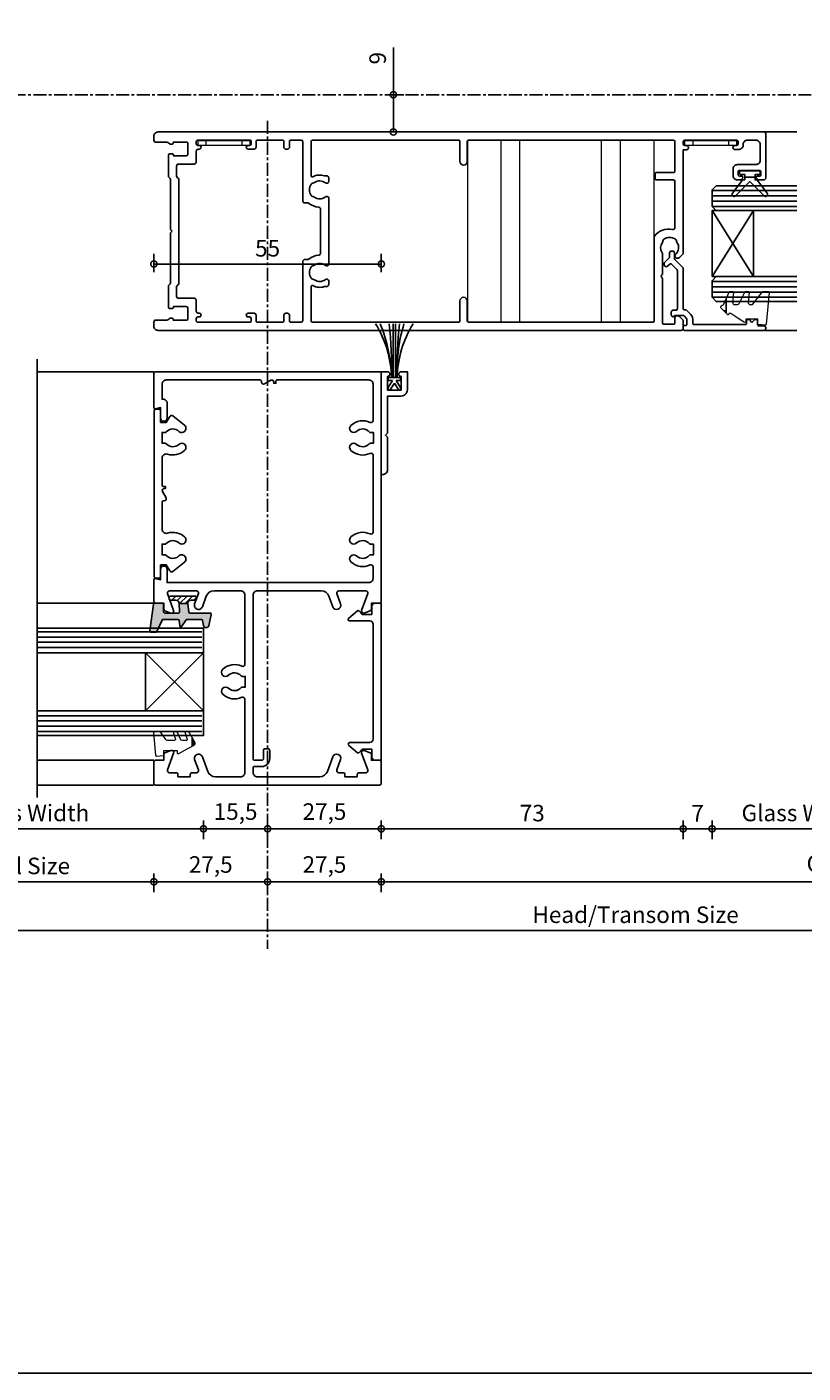
# Model space of a CAD drawing. Units: millimetres. Extents: x 2432 to 13458, y 1783 to 6283.
# Drawn here: x 10851 to 11039, y 4283 to 4609 of the extents above; entities that cross this region are included whole.
import ezdxf

# ---------------------------------------------------------------- set-up
doc = ezdxf.new("R2010")
doc.units = ezdxf.units.MM
doc.header["$LTSCALE"] = 0.25
for name, pattern in [('CENTER', [2, 1.25, -0.25, 0.25, -0.25]), ('CENTERX2', [20.32, 12.7, -2.54, 2.54, -2.54]), ('HIDDEN', [9.525, 6.35, -3.175])]:
    doc.linetypes.add(name, pattern=pattern)
for name, color, linetype in [('1', 1, 'Continuous'), ('100003$0$Extrusion', 2, 'Continuous'), ('100400$0$Extrusion', 2, 'Continuous'), ('100402$0$Extrusion', 2, 'Continuous'), ('100408$0$Extrusion', 2, 'Continuous'), ('412202$0$Extrusions', 2, 'Continuous'), ('421800-0$0$Extrusion', 2, 'Continuous'), ('Components', 7, 'Continuous'), ('Gaskets', 3, 'Continuous'), ('Glass', 4, 'Continuous'), ('Hatch', 8, 'Continuous'), ('Hidden', 8, 'HIDDEN'), ('Seals', 1, 'Continuous'), ('Sight Lines', 9, 'Continuous')]:
    doc.layers.add(name, color=color, linetype=linetype)
for name, color, linetype, lineweight in [('Color 1', 150, 'Continuous', 13), ('Dimentions 1', 3, 'Continuous', 18), ('UNO_Dimensions', 150, 'Continuous', 13)]:
    doc.layers.add(name, color=color, linetype=linetype, lineweight=lineweight)
doc.styles.add('UNO Text', font='arial.ttf')
doc.dimstyles.new('UNO', dxfattribs={"dimtxt": 2, "dimasz": 1.5, "dimexe": 1.25, "dimexo": 0.625, "dimtad": 1, "dimdec": 1, "dimzin": 9, "dimtxsty": 'UNO Text', "dimblk": 'DOTSMALL', "dimcen": 2.5, "dimadec": 0, "dimazin": 0, "dimtfac": 1, "dimtdec": 1, "dimtmove": 0, "dimatfit": 3, "dimfxl": 1, "dimfxlon": 1, "dimarcsym": 0})
pattern_1 = [(180, (12402.8271, -518.4161), (-1e-16, -1.27), [])]
pattern_2 = [(0, (0, 0), (0, 6.985), [5.08, -1.905]), (90, (0, 0), (-6.985, 4e-16), [5.08, -1.905])]

# ---------------------------------------------------------------- blocks, each defined once
blk = doc.blocks.new('_DotSmall')
at = {"color": 0, "linetype": 'ByBlock', "const_width": 0.5}
blk.add_lwpolyline([(-0.0625, 0, 1), (0.0625, 0, 1)], format="xyb", close=True, dxfattribs=at)
blk = doc.blocks.new('*D212')
at = {"layer": 'UNO_Dimensions', "color": 0, "lineweight": -2, "transparency": 16777216}
for p, q in [((10808.57, 4416.85), (10808.57, 4412.35)), ((10893.57, 4416.85), (10893.57, 4412.35)), ((10808.57, 4414.85), (10893.57, 4414.85))]:
    blk.add_line(p, q, dxfattribs=at)
at = {"layer": 'UNO_Dimensions', "color": 0, "lineweight": -2, "transparency": 16777216, "xscale": 3, "yscale": 3, "zscale": 3, "rotation": 180}
blk.add_blockref('_DotSmall', (10808.57, 4414.85), dxfattribs=at)
at = {"layer": 'UNO_Dimensions', "color": 0, "lineweight": -2, "transparency": 16777216, "xscale": 3, "yscale": 3, "zscale": 3}
blk.add_blockref('_DotSmall', (10893.57, 4414.85), dxfattribs=at)
at = {"layer": 'UNO_Dimensions', "color": 0, "transparency": 16777216, "insert": (10851.07, 4418.17), "char_height": 4, "attachment_point": 5, "style": 'UNO Text'}
blk.add_mtext('Glass Width', dxfattribs=at)
blk = doc.blocks.new('*D213')
at = {"layer": 'UNO_Dimensions', "color": 0, "lineweight": -2, "transparency": 16777216}
for p, q in [((10893.57, 4416.85), (10893.57, 4412.35)), ((10909.07, 4416.85), (10909.07, 4412.35)), ((10893.57, 4414.85), (10909.07, 4414.85))]:
    blk.add_line(p, q, dxfattribs=at)
at = {"layer": 'UNO_Dimensions', "color": 0, "lineweight": -2, "transparency": 16777216, "xscale": 3, "yscale": 3, "zscale": 3, "rotation": 180}
blk.add_blockref('_DotSmall', (10893.57, 4414.85), dxfattribs=at)
at = {"layer": 'UNO_Dimensions', "color": 0, "lineweight": -2, "transparency": 16777216, "xscale": 3, "yscale": 3, "zscale": 3}
blk.add_blockref('_DotSmall', (10909.07, 4414.85), dxfattribs=at)
at = {"layer": 'UNO_Dimensions', "color": 0, "transparency": 16777216, "insert": (10901.32, 4418.5), "char_height": 4, "attachment_point": 5, "style": 'UNO Text'}
blk.add_mtext('15,5', dxfattribs=at)
blk = doc.blocks.new('*D215')
at = {"layer": 'UNO_Dimensions', "color": 0, "lineweight": -2, "transparency": 16777216}
for p, q in [((10820.57, 4404.04), (10820.57, 4399.54)), ((10881.57, 4404.04), (10881.57, 4399.54)), ((10820.57, 4402.04), (10881.57, 4402.04))]:
    blk.add_line(p, q, dxfattribs=at)
at = {"layer": 'UNO_Dimensions', "color": 0, "lineweight": -2, "transparency": 16777216, "xscale": 3, "yscale": 3, "zscale": 3, "rotation": 180}
blk.add_blockref('_DotSmall', (10820.57, 4402.04), dxfattribs=at)
at = {"layer": 'UNO_Dimensions', "color": 0, "lineweight": -2, "transparency": 16777216, "xscale": 3, "yscale": 3, "zscale": 3}
blk.add_blockref('_DotSmall', (10881.57, 4402.04), dxfattribs=at)
at = {"layer": 'UNO_Dimensions', "color": 0, "transparency": 16777216, "insert": (10851.57, 4405.36), "char_height": 4, "attachment_point": 5, "style": 'UNO Text'}
blk.add_mtext('Sill Size', dxfattribs=at)
blk = doc.blocks.new('*D216')
at = {"layer": 'UNO_Dimensions', "color": 0, "lineweight": -2, "transparency": 16777216}
for p, q in [((10881.57, 4404.04), (10881.57, 4399.54)), ((10909.07, 4404.04), (10909.07, 4399.54)), ((10881.57, 4402.04), (10909.07, 4402.04))]:
    blk.add_line(p, q, dxfattribs=at)
at = {"layer": 'UNO_Dimensions', "color": 0, "lineweight": -2, "transparency": 16777216, "xscale": 3, "yscale": 3, "zscale": 3, "rotation": 180}
blk.add_blockref('_DotSmall', (10881.57, 4402.04), dxfattribs=at)
at = {"layer": 'UNO_Dimensions', "color": 0, "lineweight": -2, "transparency": 16777216, "xscale": 3, "yscale": 3, "zscale": 3}
blk.add_blockref('_DotSmall', (10909.07, 4402.04), dxfattribs=at)
at = {"layer": 'UNO_Dimensions', "color": 0, "transparency": 16777216, "insert": (10895.32, 4405.7), "char_height": 4, "attachment_point": 5, "style": 'UNO Text'}
blk.add_mtext('27,5', dxfattribs=at)
blk = doc.blocks.new('100003')
at = {"layer": '100003$0$Extrusion'}
blk.add_lwpolyline([(42.54, 52.6), (44, 52.6), (44, 54.6, -0.414214), (44.4, 55), (99.6, 55, -0.414214), (100, 54.6), (100, 0.4, -0.414214), (99.6, 0), (91.3, 0, -0.493145), (91.01, 0.38), (91.34, 1.6), (88.8, 1.6, -1), (88.8, 3.2), (92.35, 3.2, -0.414214), (93.35, 2.2), (93.35, 2), (97, 2, 0.414214), (98, 3), (98, 25.7, 0.414214), (97.7, 26), (97.5, 26, -0.57735), (97.07, 26.75), (97.93, 28.25, 0.57735), (97.5, 29), (97.2, 29), (97.2, 29.5), (97.7, 29.5, 0.414214), (98, 29.8), (98, 52, 0.414214), (97, 53), (88.2, 53, 0.551315), (87.75, 52.28, -0.308475), (87.03, 47.66, -1), (85.57, 49.03, 0.420823), (85.43, 52.1, -0.213422), (85.3, 52.4), (85.3, 53.1), (82.7, 53.1), (82.7, 52.4, -0.213422), (82.57, 52.1, 0.420823), (82.43, 49.03, -1), (80.97, 47.66, -0.308475), (80.25, 52.28, 0.551315), (79.8, 53), (61.2, 53, 0.551315), (60.75, 52.28, -0.308475), (60.03, 47.66, -1), (58.57, 49.03, 0.420823), (58.43, 52.1, -0.213422), (58.3, 52.4), (58.3, 53.1), (55.7, 53.1), (55.7, 52.4, -0.213422), (55.57, 52.1, 0.420823), (55.43, 49.03, -1), (53.97, 47.66, -0.308475), (53.25, 52.28, 0.551315), (52.8, 53), (50, 53, 0.414214), (49, 52), (49, 3.2), (52.2, 3.2, -1), (52.2, 1.6), (49.66, 1.6), (49.99, 0.38, -0.493145), (49.7, 0), (44.4, 0, -0.414214), (44, 0.4), (44, 2.4), (42.54, 2.4, -0.315299), (42.16, 2.66), (41.63, 4.13, -0.63707), (42.27, 4.77), (46.33, 3.29, 0.520567), (47, 3.76), (47, 10.3, 0.520567), (46.33, 10.77), (43.84, 9.86, -1), (43.16, 11.74), (45.68, 12.66, 0.315299), (47, 14.54), (47, 21, 0.414214), (46, 22), (29.2, 22, 0.551315), (28.75, 21.28, -0.308475), (28.03, 16.66, -1), (26.57, 18.03, 0.420823), (26.43, 21.1, -0.213422), (26.3, 21.4), (26.3, 22.1), (23.7, 22.1), (23.7, 21.4, -0.213422), (23.57, 21.1, 0.420823), (23.43, 18.03, -1), (21.97, 16.66, -0.308475), (21.25, 21.28, 0.551315), (20.8, 22), (3, 22, 0.414214), (2, 21), (2, 14.9, 0.315299), (3.32, 13.02), (6.84, 11.74, -1), (6.16, 9.86), (3.67, 10.77, 0.520567), (3, 10.3), (3, 9.2, -0.414214), (2.6, 8.8), (2, 8.8), (2, 5.8), (2.6, 5.8, -0.414214), (3, 5.4), (3, 3.76, 0.520567), (3.67, 3.29), (7.73, 4.77, -0.63707), (8.37, 4.13), (7.84, 2.66, -0.315299), (7.46, 2.4), (6, 2.4), (6, 0.4, -0.414214), (5.6, 0), (0.4, 0, -0.414214), (0, 0.4), (0, 54.6, -0.414214), (0.4, 55), (5.6, 55, -0.414214), (6, 54.6), (6, 52.6), (7.46, 52.6, -0.315299), (7.84, 52.34), (8.37, 50.87, -0.63707), (7.73, 50.23), (3.67, 51.71, 0.520567), (3, 51.24), (3, 49.6, -0.414214), (2.6, 49.2), (2, 49.2), (2, 46.2), (2.6, 46.2, -0.414214), (3, 45.8), (3, 44.7, 0.520567), (3.67, 44.23), (6.16, 45.14, -1), (6.84, 43.26), (3.32, 41.98, 0.315299), (2, 40.1), (2, 25, 0.414214), (3, 24), (4.1, 24, 0.414214), (4.5, 24.4), (4.5, 26.1, -0.414214), (6.4, 28), (8.4, 28, -0.414214), (8.8, 27.6), (8.8, 26.9, -0.414214), (8.4, 26.5), (6.4, 26.5, 0.414214), (6, 26.1), (6, 24.4, 0.414214), (6.4, 24), (46, 24, 0.414214), (47, 25), (47, 40.46, 0.315299), (45.68, 42.34), (43.16, 43.26, -1), (43.84, 45.14), (46.33, 44.23, 0.520567), (47, 44.7), (47, 51.24, 0.520567), (46.33, 51.71), (42.27, 50.23, -0.63707), (41.63, 50.87), (42.16, 52.34, -0.315299)], format="xyb", close=True, dxfattribs=at)
blk = doc.blocks.new('100400')
at = {"layer": '100400$0$Extrusion'}
blk.add_lwpolyline([(40.4, 1.5), (37.7, 1.5), (37.7, 2.9), (39.15, 3.74, 0.460784), (39.29, 4.48), (37.03, 7.28, 1.036817), (35.52, 5.97, -0.420823), (35.38, 2.9, 0.213422), (35.25, 2.6), (35.25, 1.9), (32.65, 1.9), (32.65, 2.6, 0.213422), (32.52, 2.9, -0.420823), (32.38, 5.97, 1), (30.92, 7.34, 0.273571), (30.01, 3.21, -0.510076), (29.05, 1.9), (22.5, 1.9, -0.414214), (22.2, 2.2), (22.2, 2.4, 0.57735), (21.45, 2.83), (19.95, 1.97, -0.57735), (19.2, 2.4), (19.2, 2.7), (18.7, 2.7), (18.7, 2.2, -0.414214), (18.4, 1.9), (11.85, 1.9, -0.510076), (10.89, 3.21, 0.273571), (9.98, 7.34, 1), (8.52, 5.97, -0.420823), (8.38, 2.9, 0.213422), (8.25, 2.6), (8.25, 1.9), (5.65, 1.9), (5.65, 2.6, 0.213422), (5.52, 2.9, -0.420823), (5.38, 5.97, 1.036817), (3.87, 7.28), (1.61, 4.48, 0.460784), (1.75, 3.74), (3.2, 2.9), (3.2, 1.5), (0.5, 1.5, 0.414214), (0, 1), (0, 0.4, 0.414214), (0.4, 0), (40.5, 0, 0.414214), (40.9, 0.4), (40.9, 1, 0.414214)], format="xyb", close=True, dxfattribs=at)
blk = doc.blocks.new('412202')
at = {"layer": '412202$0$Extrusions'}
for points in [[(11.5, 4, 0.268366), (11.07, 3.75, -0.268366), (10.63, 3.5), (5.76, 3.5, -0.414214), (5.26, 4), (5.26, 4.43, -0.414214), (5.56, 4.73), (5.76, 4.73), (5.76, 7.83, 0.414214), (5.36, 8.23), (2.86, 8.23, 0.414214), (2.46, 7.83), (2.46, 4.73), (2.56, 4.73, -0.414214), (2.96, 4.33), (2.96, 4, -0.256442), (2.73, 3.58, 0.256442), (2.5, 3.15), (2.5, 0.5, -0.414214), (2, 0), (1, 0, -0.414214), (0, 1), (0, 127.5, -0.414214), (0.5, 128), (2.29, 128, -0.198912), (2.65, 127.85), (3.35, 127.15, -0.198913), (3.5, 126.8), (3.5, 126.4, -0.414213), (3.1, 126), (1.9, 126, 0.414214), (1.5, 125.6), (1.5, 123.4, 0.414214), (1.9, 123), (12.6, 123), (12.74, 122.85, 0.414214), (13.45, 122.85), (13.6, 123), (18.5, 123, -0.148731), (18.79, 122.91, 0.316104), (21.29, 122.97, -0.14918), (21.68, 123.1, 0.237824), (22.07, 123.32, 0.306676), (22.07, 126.13, 0.237824), (21.68, 126.35, -0.14918), (21.29, 126.48, 0.388285), (18.37, 126.17, -0.215078), (18, 126), (17.9, 126, -0.414213), (17.5, 126.4), (17.5, 126.79, -0.198913), (17.65, 127.15), (18.35, 127.85, -0.198912), (18.7, 128), (43.7, 128), (43.7, 128.8, -1), (44.7, 128.8), (44.7, 128.4, 0.414207), (45.1, 128), (45.6, 128, 0.414214), (46, 128.4), (46, 140.9, 0.414214), (45.6, 141.3), (45.1, 141.3, 0.414205), (44.7, 140.9), (44.7, 140.45, -1.000177), (43.8, 140.45), (43.8, 141.5, -0.414214), (44.8, 142.5), (45, 142.5, 0.414214), (46, 143.5), (46, 145.6, 0.414214), (45, 146.6), (41.1, 146.6, 0.414214), (40.1, 145.6), (40.1, 141.1, -0.414214), (39.1, 140.1), (37.4, 140.1, -0.414214), (36.4, 141.1), (36.4, 141.77, -0.198912), (36.55, 142.12), (36.79, 142.36, -0.668179), (37.3, 142.15), (37.3, 141.7, 0.414145), (37.7, 141.3), (38.3, 141.3, 0.414214), (38.7, 141.7), (38.7, 146.4, 0.414214), (38.3, 146.8), (37.7, 146.8, 0.414214), (37.3, 146.4), (37.3, 145.95, -0.668179), (36.79, 145.74), (36.55, 145.98, -0.198912), (36.4, 146.33), (36.4, 147.5, -0.414214), (36.9, 148), (47.5, 148, -0.414214), (48, 147.5), (48, 1, -0.414214), (47, 0), (46, 0, -0.414214), (45.5, 0.5), (45.5, 3.15, 0.256442), (45.27, 3.58, -0.256442), (45.04, 4), (45.04, 4.33, -0.414214), (45.44, 4.73), (45.54, 4.73), (45.54, 7.83, 0.414214), (45.14, 8.23), (42.64, 8.23, 0.414214), (42.24, 7.83), (42.24, 4.73), (42.44, 4.73, -0.414214), (42.74, 4.43), (42.74, 4, -0.414214), (42.24, 3.5), (37.37, 3.5, -0.268366), (36.93, 3.75, 0.268366), (36.5, 4), (24.62, 4, -0.227735), (24.23, 4.19, 0.480385), (23.77, 4.19, -0.227735), (23.38, 4)], [(15.84, 42.3), (32.16, 42.3, -0.352374), (32.26, 41.42, 0.331343), (32.24, 38.82, -0.14918), (32.38, 38.43, 0.237824), (32.6, 38.04, 0.306676), (35.4, 38.04, 0.237824), (35.62, 38.43, -0.14918), (35.76, 38.82, 0.341106), (35.69, 41.48, -0.631015), (36.08, 42.3), (36.9, 42.3, -0.41421), (37.4, 41.8), (37.4, 41.32, 0.076921), (37.42, 41.2, -0.200923), (37.17, 38.44, 0.564899), (37.44, 38), (45.7, 38, 0.414214), (46, 38.3), (46, 73.7, 0.414213), (45.7, 74), (40.86, 74, -0.9565), (40.86, 75.8), (45.7, 75.8, 0.414213), (46, 76.1), (46, 125.7, 0.414214), (45.7, 126), (38.5, 126, 0.414214), (38.2, 125.7), (38.2, 121.5, -0.414214), (37.9, 121.2), (36.7, 121.2, -0.414214), (36.4, 121.5), (36.4, 125.7, 0.414214), (36.1, 126), (24.9, 126, 0.475409), (24.41, 125.4, -0.292237), (22.8, 121.1, -0.162332), (22.5, 121), (2.3, 121, 0.414214), (2, 120.7), (2, 76.1, 0.414214), (2.3, 75.8), (7.14, 75.8, -0.954877), (7.14, 74), (2.3, 74, 0.414213), (2, 73.7), (2, 38.3, 0.414214), (2.3, 38), (10.56, 38, 0.564899), (10.83, 38.44, -0.200923), (10.58, 41.2, 0.076921), (10.6, 41.32), (10.6, 41.8, -0.41421), (11.1, 42.3), (11.92, 42.3, -0.631015), (12.31, 41.48, 0.341106), (12.24, 38.82, -0.14918), (12.38, 38.43, 0.237824), (12.6, 38.04, 0.306676), (15.4, 38.04, 0.237824), (15.62, 38.43, -0.14918), (15.76, 38.82, 0.331343), (15.74, 41.42, -0.352374)], [(29.83, 39.83, 0.39474), (29.33, 40.3), (18.67, 40.3, 0.39474), (18.17, 39.83, -0.15208), (17.27, 37.51, 0.169247), (17.17, 37.2), (17.17, 36.5, -0.414214), (16.67, 36), (2.36, 36, 0.414212), (1.96, 35.6), (1.96, 33.1, 0.414214), (2.26, 32.8), (3.66, 32.8, -0.414214), (4.16, 32.3), (4.16, 31.9, -0.414214), (3.66, 31.4), (2.26, 31.4, 0.414213), (1.96, 31.1), (1.96, 25.13, 0.414218), (2.36, 24.73), (3.66, 24.73, -0.414217), (4.16, 24.23), (4.16, 22.78, -1.000012), (3.26, 22.78), (3.26, 23.13, 0.414204), (2.86, 23.53), (2.36, 23.53, 0.414214), (1.96, 23.13), (1.96, 10.63, 0.414214), (2.36, 10.23), (2.86, 10.23, 0.414204), (3.26, 10.63), (3.26, 10.98, -1.000012), (4.16, 10.98), (4.16, 10.73, 0.414217), (4.66, 10.23), (7.26, 10.23, -0.414214), (7.76, 9.73), (7.76, 6, 0.414214), (8.26, 5.5), (10.5, 5.5, 0.267949), (10.93, 5.75, -0.267949), (11.37, 6), (36.5, 6, -0.267949), (36.93, 5.75, 0.267949), (37.37, 5.5), (39.74, 5.5, 0.414214), (40.24, 6), (40.24, 9.73, -0.414214), (40.74, 10.23), (43.34, 10.23, 0.414217), (43.84, 10.73), (43.84, 10.98, -1.000012), (44.74, 10.98), (44.74, 10.63, 0.414204), (45.14, 10.23), (45.64, 10.23, 0.414214), (46.04, 10.63), (46.04, 23.13, 0.414214), (45.64, 23.53), (45.14, 23.53, 0.414204), (44.74, 23.13), (44.74, 22.78, -1.000012), (43.84, 22.78), (43.84, 24.23, -0.414217), (44.34, 24.73), (45.64, 24.73, 0.414218), (46.04, 25.13), (46.04, 31.1, 0.414213), (45.74, 31.4), (44.34, 31.4, -0.414214), (43.84, 31.9), (43.84, 32.3, -0.414214), (44.34, 32.8), (45.74, 32.8, 0.414214), (46.04, 33.1), (46.04, 35.6, 0.414212), (45.64, 36), (31.33, 36, -0.414214), (30.83, 36.5), (30.83, 37.2, 0.169247), (30.73, 37.51, -0.15208)]]:
    blk.add_lwpolyline(points, format="xyb", close=True, dxfattribs=at)
blk = doc.blocks.new('421800-0')
at = {"layer": '421800-0$0$Extrusion'}
blk.add_lwpolyline([(4.9, 2.3), (4.9, 3, -0.414214), (5.2, 3.3), (14.4, 3.3, -0.19891), (14.75, 3.15), (16.03, 1.87, -0.414214), (16.03, 1.45), (15.53, 0.95, 0.668179), (15.88, 0.1), (16.17, 0.1, 0.198912), (16.52, 0.25), (17.59, 1.31, -0.198912), (17.8, 1.4), (18.7, 1.4, 0.414214), (19.2, 1.9), (19.2, 2.1, 0.414214), (18.7, 2.6), (17.4, 2.6, -0.198912), (17.19, 2.69), (15.33, 4.55, 0.198912), (14.98, 4.7), (5.3, 4.7, -0.414213), (5, 5), (5, 5.21, 0.198839), (4.85, 5.57), (3.86, 6.56, 0.198912), (2.8, 7), (1.7, 7, -0.414214), (1.4, 7.3), (1.4, 19.75, -0.414214), (1.7, 20.05), (2.35, 20.05, 0.414214), (2.65, 20.35), (2.65, 20.65, 0.414214), (2.35, 20.95), (2.32, 20.95, -0.667845), (2.11, 21.46), (2.5, 21.85, 0.198912), (2.65, 22.21), (2.65, 22.4, 0.414214), (2.35, 22.7), (1.4, 22.7, -0.414214), (1.1, 23), (1.1, 24.2, 0.414214), (0.6, 24.7), (0.5, 24.7, 0.414214), (0, 24.2), (0, 5, 0.414214), (0.3, 4.7), (0.9, 4.7, 0.414214), (1.2, 5), (1.2, 5.3, -0.414214), (1.5, 5.6), (2.7, 5.6, -0.198912), (2.91, 5.51), (3.51, 4.91, -0.198912), (3.6, 4.7), (3.6, 2.74, -0.267785), (3.45, 2.48, 0.492955), (3.39, 2.01), (3.45, 1.95, 0.198912), (3.8, 1.8), (4.4, 1.8, 0.414214)], format="xyb", close=True, dxfattribs=at)
blk = doc.blocks.new('P801151')
at = {"layer": 'Seals'}
for points in [[(-0.35, -2.9), (0.3, -2.9), (0.3, -1.65), (0.3, -0.4), (-0.35, -0.4), (-0.35, -0.02, 0.233448), (-0.45, 0.18), (-3.55, 2.55, 0.936585), (-4.2, 1.8), (-0.75, -1.65), (-4.2, -5.1, 0.936585), (-3.55, -5.85), (-0.45, -3.48, 0.233448), (-0.35, -3.28)], [(1.6, 0.85), (1.2, 0.85, 0.414214), (0.95, 0.6), (0.95, -0.4), (0.3, -0.4), (0.3, -1.65), (0.3, -2.9), (0.95, -2.9), (0.95, -3.9, 0.414214), (1.2, -4.15), (1.6, -4.15, 0.414214), (1.85, -3.9), (1.85, -1.65), (1.85, 0.6, 0.414214)]]:
    blk.add_lwpolyline(points, format="xyb", close=True, dxfattribs=at)
blk = doc.blocks.new('00368')
blk.add_lwpolyline([(0, 0), (-1, 0), (-1, -12.7), (0, -12.7)], close=True)
for points in [[(0, -2), (-1, -2)], [(0, -10.7), (-1, -10.7)]]:
    blk.add_lwpolyline(points)
blk = doc.blocks.new('*U80')
at = {"layer": 'Glass'}
for p, q in [((-8, 0), (8, 10)), ((-8, 10), (8, 0))]:
    blk.add_line(p, q, dxfattribs=at)
for points in [[(-14, 20.5), (-14, 1), (-13, 0), (-9, 0), (-8, 1), (-8, 20.5)], [(8, 20.5), (8, 1), (9, 0), (13, 0), (14, 1), (14, 20.5)]]:
    blk.add_lwpolyline(points, dxfattribs=at)
blk.add_lwpolyline([(-8, 0), (8, 0), (8, 10), (-8, 10)], close=True, dxfattribs=at)
blk = doc.blocks.new('*D203')
at = {"layer": 'UNO_Dimensions', "color": 0, "lineweight": -2, "transparency": 16777216}
for p, q in [((11016.57, 4416.85), (11016.57, 4412.35)), ((11060.56, 4416.85), (11060.56, 4412.35)), ((11060.56, 4414.85), (11016.57, 4414.85))]:
    blk.add_line(p, q, dxfattribs=at)
at = {"layer": 'UNO_Dimensions', "color": 0, "lineweight": -2, "transparency": 16777216, "xscale": 3, "yscale": 3, "zscale": 3, "rotation": 180}
blk.add_blockref('_DotSmall', (11016.57, 4414.85), dxfattribs=at)
at = {"layer": 'UNO_Dimensions', "color": 0, "lineweight": -2, "transparency": 16777216, "xscale": 3, "yscale": 3, "zscale": 3}
blk.add_blockref('_DotSmall', (11060.56, 4414.85), dxfattribs=at)
at = {"layer": 'UNO_Dimensions', "color": 0, "transparency": 16777216, "insert": (11038.57, 4418.17), "char_height": 4, "attachment_point": 5, "style": 'UNO Text'}
blk.add_mtext('Glass Width', dxfattribs=at)
blk = doc.blocks.new('*D204')
at = {"layer": 'UNO_Dimensions', "color": 0, "lineweight": -2, "transparency": 16777216}
for p, q in [((10936.57, 4404.04), (10936.57, 4399.54)), ((11175.56, 4404.04), (11175.56, 4399.54)), ((11175.56, 4402.04), (10936.57, 4402.04))]:
    blk.add_line(p, q, dxfattribs=at)
at = {"layer": 'UNO_Dimensions', "color": 0, "lineweight": -2, "transparency": 16777216, "xscale": 3, "yscale": 3, "zscale": 3, "rotation": 180}
blk.add_blockref('_DotSmall', (10936.57, 4402.04), dxfattribs=at)
at = {"layer": 'UNO_Dimensions', "color": 0, "lineweight": -2, "transparency": 16777216, "xscale": 3, "yscale": 3, "zscale": 3}
blk.add_blockref('_DotSmall', (11175.56, 4402.04), dxfattribs=at)
at = {"layer": 'UNO_Dimensions', "color": 0, "transparency": 16777216, "insert": (11056.06, 4405.92), "char_height": 4, "attachment_point": 5, "style": 'UNO Text'}
blk.add_mtext('Opening Size', dxfattribs=at)
blk = doc.blocks.new('*D208')
at = {"layer": 'UNO_Dimensions', "color": 0, "lineweight": -2, "transparency": 16777216}
for p, q in [((11009.57, 4416.85), (11009.57, 4412.35)), ((11016.57, 4416.85), (11016.57, 4412.35)), ((11016.57, 4414.85), (11009.57, 4414.85))]:
    blk.add_line(p, q, dxfattribs=at)
at = {"layer": 'UNO_Dimensions', "color": 0, "lineweight": -2, "transparency": 16777216, "xscale": 3, "yscale": 3, "zscale": 3, "rotation": 180}
blk.add_blockref('_DotSmall', (11009.57, 4414.85), dxfattribs=at)
at = {"layer": 'UNO_Dimensions', "color": 0, "lineweight": -2, "transparency": 16777216, "xscale": 3, "yscale": 3, "zscale": 3}
blk.add_blockref('_DotSmall', (11016.57, 4414.85), dxfattribs=at)
at = {"layer": 'UNO_Dimensions', "color": 0, "transparency": 16777216, "insert": (11013.07, 4418.1), "char_height": 4, "attachment_point": 5, "style": 'UNO Text'}
blk.add_mtext('7', dxfattribs=at)
blk = doc.blocks.new('*D209')
at = {"layer": 'UNO_Dimensions', "color": 0, "lineweight": -2, "transparency": 16777216}
for p, q in [((10936.57, 4416.85), (10936.57, 4412.35)), ((11009.57, 4416.85), (11009.57, 4412.35)), ((11009.57, 4414.85), (10936.57, 4414.85))]:
    blk.add_line(p, q, dxfattribs=at)
at = {"layer": 'UNO_Dimensions', "color": 0, "lineweight": -2, "transparency": 16777216, "xscale": 3, "yscale": 3, "zscale": 3, "rotation": 180}
blk.add_blockref('_DotSmall', (10936.57, 4414.85), dxfattribs=at)
at = {"layer": 'UNO_Dimensions', "color": 0, "lineweight": -2, "transparency": 16777216, "xscale": 3, "yscale": 3, "zscale": 3}
blk.add_blockref('_DotSmall', (11009.57, 4414.85), dxfattribs=at)
at = {"layer": 'UNO_Dimensions', "color": 0, "transparency": 16777216, "insert": (10973.07, 4418.14), "char_height": 4, "attachment_point": 5, "style": 'UNO Text'}
blk.add_mtext('73', dxfattribs=at)
blk = doc.blocks.new('320006')
at = {"layer": 'Hatch'}
h = blk.add_hatch(color=256, dxfattribs=at)
h.dxf.hatch_style = 1
edge = h.paths.add_edge_path()
edge.add_line((1.8, 0.89), (1.8, -1.19))
edge.add_arc((1.8, -1.99), 0.8, 84.2894, 90, ccw=False)
edge.add_line((1.88, -1.19), (3.88, -1.45))
edge.add_arc((3.85, -1.75), 0.3, 0, 84.0407, ccw=False)
edge.add_line((4.15, -1.75), (4.15, -6.57))
edge.add_arc((4.45, -6.57), 0.3, 180, 282.7669)
edge.add_line((4.52, -6.86), (7.14, -6.27))
edge.add_arc((6.99, -5.63), 0.659, 282.7669, 440.9488)
edge.add_line((7.1, -4.97), (5.9, -4.78))
edge.add_arc((5.95, -4.49), 0.3, 180, 260.9488, ccw=False)
edge.add_line((5.65, -4.49), (5.65, -1.06))
edge.add_arc((5.95, -1.06), 0.3, 124.8042, 180, ccw=False)
edge.add_line((5.78, -0.82), (7.28, 0.23))
edge.add_arc((7.11, 0.47), 0.3, 304.8042, 443.5503)
edge.add_line((7.15, 0.77), (5.92, 0.91))
edge.add_arc((5.95, 1.21), 0.3, 180, 263.5503, ccw=False)
edge.add_line((5.65, 1.21), (5.65, 4.77))
edge.add_arc((5.95, 4.77), 0.3, 111.9601, 180, ccw=False)
edge.add_line((5.84, 5.04), (8.59, 6.28))
edge.add_arc((8.46, 6.55), 0.3, 294.1281, 360)
edge.add_line((8.76, 6.55), (8.76, 7.69))
edge.add_arc((8.46, 7.69), 0.3, 0, 97.758)
edge.add_line((8.42, 7.98), (2, 7.11))
edge.add_arc((2.06, 6.81), 0.3, 102.8247, 180)
edge.add_line((1.76, 6.81), (1.76, 4.95))
edge.add_arc((2.06, 4.95), 0.3, 180, 270)
edge.add_line((2.06, 4.65), (3.85, 4.65))
edge.add_arc((3.85, 4.35), 0.3, 0, 90, ccw=False)
edge.add_line((4.15, 4.35), (4.15, 1.12))
edge.add_arc((3.85, 1.12), 0.3, -90, 0, ccw=False)
edge.add_line((3.85, 0.82), (1.8, 0.89))
h = blk.add_hatch(dxfattribs=at)
h.set_pattern_fill('ANSI31', color=256, scale=0.3)
h.set_pattern_definition([(45, (-327.0498, -134.2007), (-0.6735192, 0.6735192), [])])
h.paths.add_polyline_path([(1.8, 0.89, -0.414214), (1, 1.69), (1, 3.01, 0.414214), (0.7, 3.31), (0.3, 3.31, 0.414214), (0, 3.01), (0, -3.01, 0.414214), (0.3, -3.31), (0.7, -3.31, 0.414214), (1, -3.01), (1, -1.99, -0.414214), (1.8, -1.19)])
blk.add_line((1.8, 0.89), (1.8, -1.19))
blk.add_lwpolyline([(1, 1.69), (1, 3.01, 0.414214), (0.7, 3.31), (0.3, 3.31, 0.414214), (0, 3.01), (0, -3.01, 0.414214), (0.3, -3.31), (0.7, -3.31, 0.414214), (1, -3.01), (1, -1.99, -0.443716), (1.88, -1.19), (3.88, -1.45, -0.384068), (4.15, -1.75), (4.15, -6.57, 0.48109), (4.52, -6.86), (7.14, -6.27, 0.82567), (7.1, -4.97), (5.9, -4.78, -0.368665), (5.65, -4.49), (5.65, -1.06, -0.245604), (5.78, -0.82), (7.28, 0.23, 0.692085), (7.15, 0.77), (5.92, 0.91, -0.381614), (5.65, 1.21), (5.65, 4.77, -0.305921), (5.84, 5.04), (8.59, 6.28, 0.295606), (8.76, 6.55), (8.76, 7.69, 0.454452), (8.42, 7.98), (2, 7.11, 0.350074), (1.76, 6.81), (1.76, 4.95, 0.414214), (2.06, 4.65), (3.85, 4.65, -0.414214), (4.15, 4.35), (4.15, 1.12, -0.414214), (3.85, 0.82), (1.8, 0.89, -0.414214)], format="xyb", close=True)
blk = doc.blocks.new('100402')
at = {"layer": '100402$0$Extrusion'}
blk.add_lwpolyline([(33.73, 0.25), (33.7, 0.4), (33.7, 5.2, 0.414214), (32.9, 6), (19, 6), (5.1, 6, 0.414213), (4.3, 5.2), (4.3, 0.4, -0.700208), (3.59, 0.14), (1.82, 2.26, -0.388878), (1.83, 2.53), (2.7, 3.4), (2.7, 5.7), (0.8, 5.7, -0.414214), (0, 6.5), (0, 8), (19, 8), (38, 8), (38, 6.5, -0.414211), (37.2, 5.7), (35.3, 5.7), (35.3, 3.4), (36.17, 2.53, -0.388903), (36.18, 2.26), (34.41, 0.14), (34.38, 0.12), (34.25, 0.03), (34.1, 0), (33.95, 0.03), (33.82, 0.12)], format="xyb", close=True, dxfattribs=at)
blk = doc.blocks.new('*D219')
at = {"layer": 'UNO_Dimensions', "color": 0, "lineweight": -2, "transparency": 16777216}
for p, q in [((10881.57, 4549.49), (10881.57, 4553.99)), ((10936.57, 4549.49), (10936.57, 4553.99)), ((10936.57, 4551.49), (10881.57, 4551.49))]:
    blk.add_line(p, q, dxfattribs=at)
at = {"layer": 'UNO_Dimensions', "color": 0, "lineweight": -2, "transparency": 16777216, "xscale": 3, "yscale": 3, "zscale": 3, "rotation": 180}
blk.add_blockref('_DotSmall', (10881.57, 4551.49), dxfattribs=at)
at = {"layer": 'UNO_Dimensions', "color": 0, "lineweight": -2, "transparency": 16777216, "xscale": 3, "yscale": 3, "zscale": 3}
blk.add_blockref('_DotSmall', (10936.57, 4551.49), dxfattribs=at)
at = {"layer": 'UNO_Dimensions', "color": 0, "transparency": 16777216, "insert": (10909.07, 4554.77), "char_height": 4, "attachment_point": 5, "style": 'UNO Text'}
blk.add_mtext('55', dxfattribs=at)
blk = doc.blocks.new('*D229')
at = {"layer": 'UNO_Dimensions', "color": 0, "lineweight": -2, "transparency": 16777216}
for p, q in [((10909.07, 4416.85), (10909.07, 4412.35)), ((10936.57, 4416.85), (10936.57, 4412.35)), ((10909.07, 4414.85), (10936.57, 4414.85))]:
    blk.add_line(p, q, dxfattribs=at)
at = {"layer": 'UNO_Dimensions', "color": 0, "lineweight": -2, "transparency": 16777216, "xscale": 3, "yscale": 3, "zscale": 3, "rotation": 180}
blk.add_blockref('_DotSmall', (10909.07, 4414.85), dxfattribs=at)
at = {"layer": 'UNO_Dimensions', "color": 0, "lineweight": -2, "transparency": 16777216, "xscale": 3, "yscale": 3, "zscale": 3}
blk.add_blockref('_DotSmall', (10936.57, 4414.85), dxfattribs=at)
at = {"layer": 'UNO_Dimensions', "color": 0, "transparency": 16777216, "insert": (10922.82, 4418.5), "char_height": 4, "attachment_point": 5, "style": 'UNO Text'}
blk.add_mtext('27,5', dxfattribs=at)
blk = doc.blocks.new('*D230')
at = {"layer": 'UNO_Dimensions', "color": 0, "lineweight": -2, "transparency": 16777216}
for p, q in [((10909.07, 4404.04), (10909.07, 4399.54)), ((10936.57, 4404.04), (10936.57, 4399.54)), ((10909.07, 4402.04), (10936.57, 4402.04))]:
    blk.add_line(p, q, dxfattribs=at)
at = {"layer": 'UNO_Dimensions', "color": 0, "lineweight": -2, "transparency": 16777216, "xscale": 3, "yscale": 3, "zscale": 3, "rotation": 180}
blk.add_blockref('_DotSmall', (10909.07, 4402.04), dxfattribs=at)
at = {"layer": 'UNO_Dimensions', "color": 0, "lineweight": -2, "transparency": 16777216, "xscale": 3, "yscale": 3, "zscale": 3}
blk.add_blockref('_DotSmall', (10936.57, 4402.04), dxfattribs=at)
at = {"layer": 'UNO_Dimensions', "color": 0, "transparency": 16777216, "insert": (10922.82, 4405.7), "char_height": 4, "attachment_point": 5, "style": 'UNO Text'}
blk.add_mtext('27,5', dxfattribs=at)
blk = doc.blocks.new('*U235')
for p, q in [((-14.42, 0), (-14.42, 44)), ((-9.88, 0), (-9.88, 44)), ((9.88, 0), (9.88, 44)), ((14.42, 0), (14.42, 44))]:
    blk.add_line(p, q)
blk.add_lwpolyline([(-22.5, 0), (22.5, 0), (22.5, 44), (-22.5, 44)], close=True)
blk = doc.blocks.new('100408')
at = {"layer": '100408$0$Extrusion'}
blk.add_lwpolyline([(15.8, 1.5), (23.7, 1.5, -0.414214), (24.9, 0.3, -0.414214), (24.6, 0), (0, 0), (0, 1.5, -1), (1.15, 1.5), (4.45, 1.5), (4.45, 4.8), (1.15, 4.8, -1), (0, 4.8), (0, 6.3), (4.4, 6.3, -0.414214), (5.9, 4.8), (5.9, 1.5), (14.83, 1.5), (15.32, 1.01)], format="xyb", close=True, dxfattribs=at)
blk = doc.blocks.new('PS16')
for p, q in [((-1.08, -0.03), (-1.5, -0.03)), ((-1.5, -0.03), (-1.5, -0.67)), ((-0.42, -2.33), (-1.5, -0.67)), ((-1.5, -3.03), (-1.5, -2.33)), ((-0.42, -2.33), (-1.5, -2.33)), ((1.5, -3.03), (-1.5, -3.03)), ((0, -1.69), (-1.08, -0.03)), ((-0.29, -2.52), (-0.3, -2.51)), ((0, -1.69), (1.08, -0.03)), ((0.42, -2.33), (1.5, -0.67)), ((1.5, -2.33), (0.42, -2.33)), ((1.08, -0.03), (1.5, -0.03)), ((1.5, -0.03), (1.5, -0.67)), ((1.5, -3.03), (1.5, -2.33))]:
    blk.add_line(p, q)
at = {"layer": '1'}
for p, q in [((-0.27, -3.03), (-0.27, -16.03)), ((0.27, -3.03), (0.27, -16.03))]:
    blk.add_line(p, q, dxfattribs=at)
for centre, radius, start, end in [((-26.73, -2.39), 26.06, 328.4252, 358.5861), ((-37.74, -2.04), 37.07, 337.8321, 358.4726), ((-137.45, -1.81), 136.93, 354.0403, 359.4907), ((137.45, -1.81), 136.93, 180.5093, 185.9597), ((26.73, -2.39), 26.06, 181.4139, 211.5748), ((37.74, -5.04), 37.07, 177.698, 197.2414)]:
    blk.add_arc(centre, radius, start, end, dxfattribs=at)
blk = doc.blocks.new('*D358')
at = {"layer": 'UNO_Dimensions', "color": 0, "lineweight": -2, "transparency": 16777216}
for p, q in [((10939.49, 4592.44), (10939.49, 4603.85)), ((10937.49, 4592.44), (10941.99, 4592.44)), ((10939.49, 4583.43), (10939.49, 4592.44)), ((10937.49, 4583.43), (10941.99, 4583.43))]:
    blk.add_line(p, q, dxfattribs=at)
at = {"layer": 'UNO_Dimensions', "color": 0, "lineweight": -2, "transparency": 16777216, "xscale": 3, "yscale": 3, "zscale": 3}
for p, rotation in [((10939.49, 4592.44), 90), ((10939.49, 4583.43), 270)]:
    blk.add_blockref('_DotSmall', p, dxfattribs=dict(at, rotation=rotation))
at = {"layer": 'UNO_Dimensions', "color": 0, "transparency": 16777216, "insert": (10936.2, 4601.28), "char_height": 4, "attachment_point": 5, "rotation": 90, "style": 'UNO Text'}
blk.add_mtext('9', dxfattribs=at)
blk = doc.blocks.new('*D459')
at = {"layer": 'UNO_Dimensions', "color": 0, "lineweight": -2, "transparency": 16777216}
for p, q in [((10820.57, 4392.23), (10820.57, 4387.73)), ((10820.57, 4390.23), (11175.56, 4390.23)), ((11175.56, 4392.23), (11175.56, 4387.73))]:
    blk.add_line(p, q, dxfattribs=at)
at = {"layer": 'UNO_Dimensions', "color": 0, "lineweight": -2, "transparency": 16777216, "xscale": 3, "yscale": 3, "zscale": 3, "rotation": 180}
blk.add_blockref('_DotSmall', (10820.57, 4390.23), dxfattribs=at)
at = {"layer": 'UNO_Dimensions', "color": 0, "lineweight": -2, "transparency": 16777216, "xscale": 3, "yscale": 3, "zscale": 3}
blk.add_blockref('_DotSmall', (11175.56, 4390.23), dxfattribs=at)
at = {"layer": 'UNO_Dimensions', "color": 0, "transparency": 16777216, "insert": (10998.06, 4393.55), "char_height": 4, "attachment_point": 5, "style": 'UNO Text'}
blk.add_mtext('Head/Transom Size', dxfattribs=at)
blk = doc.blocks.new('P801045')
at = {"layer": 'Seals', "ltscale": 0.5, "true_color": 0xf8991e}
h = blk.add_hatch(color=30, dxfattribs=at)
h.dxf.hatch_style = 1
h.paths.add_polyline_path([(-2.94, -4.24, 0.421963), (-2.25, -4.05), (-1.97, -3.54), (-4.14, -3.54)])
at = {"layer": 'Seals', "ltscale": 0.5}
blk.add_line((-4.14, -3.54), (-1.97, -3.54), dxfattribs=at)
at = {"layer": 'Seals', "lineweight": 0}
blk.add_lwpolyline([(-0.22, -0.36), (-0.99, -1.77), (-1.48, -2.65), (-2.25, -4.05, -0.421963), (-2.94, -4.24), (-5.23, -2.9, -0.266351), (-5.48, -2.47), (-5.48, -2.1, -0.507529), (-5.16, -1.87), (-3.68, -2.34, 0.507529), (-3.35, -2.1), (-3.35, -1.22, 0.29752), (-3.65, -0.76), (-5.18, -0.09, -0.29752), (-5.48, 0.37), (-5.48, 0.68, -0.505345), (-5.16, 0.92), (-3.71, 0.47, 0.505345), (-3.38, 0.71), (-3.38, 2.41, 0.254121), (-3.61, 2.83), (-5.25, 3.9, -0.254121), (-5.48, 4.32), (-5.48, 5.49, -0.439102), (-5.21, 5.74), (0.19, 5.28, -0.414214), (0.42, 5.01), (0.27, 3.28), (-0.98, 3.28), (-0.98, 0.08), (-0.48, 0.08, -0.570564), (-0.22, -0.36)], format="xyb", dxfattribs=at)
blk = doc.blocks.new('P801060')
at = {"ltscale": 0.5}
h = blk.add_hatch(dxfattribs=at)
h.set_pattern_fill('ANGLE', color=25)
h.set_pattern_definition(pattern_2)
h.paths.add_polyline_path([(-4.53, -5.7), (-5.72, -5.15), (-2.32, -5.15), (-3.54, -6.32, -0.651079), (-4.24, -6.1, 0.263832)])
h = blk.add_hatch(dxfattribs=at)
h.set_pattern_fill('ANGLE', color=24)
h.set_pattern_definition(pattern_2)
h.paths.add_polyline_path([(-3.54, -6.32), (-2.32, -5.15), (-3.84, -5.65, 1.545982)])
at = {"layer": 'Seals', "ltscale": 0.5}
blk.add_line((-5.72, -5.15), (-2.32, -5.15), dxfattribs=at)
at = {"layer": 'Seals', "lineweight": 0}
blk.add_lwpolyline([(-0.91, -1.95), (-1.45, -2.79), (-2.22, -3.98), (-2.24, -4.48), (-2.1, -4.5, -0.574588), (-1.98, -4.82), (-3.54, -6.32, -0.651079), (-4.24, -6.1, 0.263832), (-4.53, -5.7), (-7.45, -4.35, -0.292725), (-7.6, -4.12), (-7.6, -3.59, -0.440011), (-7.32, -3.34), (-4.96, -3.54, 0.440011), (-4.41, -3.05), (-4.41, -2.38, 0.287559), (-4.7, -1.93), (-7.45, -0.59, -0.287559), (-7.6, -0.37), (-7.6, 0.18, -0.440011), (-7.32, 0.43), (-4.96, 0.22, 0.440011), (-4.41, 0.72), (-4.41, 1.16, 0.23075), (-4.51, 1.35), (-7.4, 3.62, -0.23075), (-7.6, 4.01), (-7.6, 5, -0.440011), (-7.32, 5.25), (0.31, 4.58, -0.414214), (0.54, 4.31), (0.39, 2.58), (-0.86, 2.58), (-0.86, -0.32), (-0.41, -0.32, -0.553939), (-0.14, -0.75), (-0.91, -1.95), (-1.45, -2.79)], format="xyb", dxfattribs=at)

msp = doc.modelspace()

# ---------------------------------------------------------------- hatches: boundary and pattern name
at = {"layer": 'Hatch'}
h = msp.add_hatch(dxfattribs=at)
h.set_pattern_fill('ANSI31', color=256, scale=0.4, angle=135)
h.set_pattern_definition([(180, (11016.5667, 4565.429), (-1e-16, -1.27), [])])
h.paths.add_polyline_path([(11037.07, 4564.43), (11037.07, 4570.43), (11016.57, 4570.43), (11016.57, 4564.43)])
h = msp.add_hatch(dxfattribs=at)
h.set_pattern_fill('ANSI31', color=256, scale=0.4, angle=135)
h.set_pattern_definition([(180, (11016.5667, 4543.429), (-1e-16, -1.27), [])])
h.paths.add_polyline_path([(11037.07, 4548.43), (11037.07, 4542.43), (11016.57, 4542.43), (11016.57, 4548.43)])
h = msp.add_hatch(dxfattribs=at)
h.set_pattern_fill('ANSI31', color=256, scale=0.4, angle=135)
h.set_pattern_definition(pattern_1)
h.paths.add_polyline_path([(10853.37, 4457.43), (10853.37, 4463.43), (10893.17, 4463.43), (10893.17, 4457.43)])
h = msp.add_hatch(dxfattribs=at)
h.set_pattern_fill('ANSI31', color=256, scale=0.4, angle=135)
h.set_pattern_definition(pattern_1)
h.paths.add_polyline_path([(10853.37, 4437.43), (10853.37, 4443.43), (10893.17, 4443.43), (10893.17, 4437.43)])

# ---------------------------------------------------------------- linework, layer by layer
msp.add_line((10853.37, 4528.43), (10853.37, 4422.43))
at = {"color": 1}
msp.add_lwpolyline([(2432.42, 6283.18), (13458.12, 6283.18), (13458.12, 4283.18), (2432.42, 4283.18)], close=True, dxfattribs=at)
at = {"layer": 'Components'}
for p, q in [((10879.57, 4443.43), (10879.57, 4457.43)), ((10893.57, 4457.43), (10879.57, 4443.43)), ((10893.57, 4443.43), (10879.57, 4457.43)), ((10893.57, 4443.43), (10893.57, 4457.43))]:
    msp.add_line(p, q, dxfattribs=at)
at = {"layer": 'Glass'}
for points in [[(10853.37, 4457.43), (10893.57, 4457.43), (10893.57, 4463.43), (10853.37, 4463.43)], [(10853.37, 4437.43), (10893.57, 4437.43), (10893.57, 4443.43), (10853.37, 4443.43)]]:
    msp.add_lwpolyline(points, dxfattribs=at)
at = {"layer": 'Hidden', "linetype": 'CENTERX2'}
msp.add_lwpolyline([(10909.07, 4586.12), (10909.07, 4385.81)], dxfattribs=at)
at = {"layer": 'Sight Lines', "linetype": 'CENTER', "ltscale": 10}
msp.add_line((11230.56, 4592.44), (10765.57, 4592.44), dxfattribs=at)
at = {"layer": 'Sight Lines'}
for p, q in [((11037.07, 4583.43), (11029.07, 4583.43)), ((11037.07, 4535.43), (11029.07, 4535.43)), ((10881.57, 4525.43), (10853.37, 4525.43)), ((10881.57, 4469.43), (10853.37, 4469.43)), ((10881.57, 4431.43), (10853.37, 4431.43)), ((10853.37, 4425.43), (10881.57, 4425.43))]:
    msp.add_line(p, q, dxfattribs=at)

# ---------------------------------------------------------------- block references
at = {"xscale": -1, "rotation": 270}
for name, p in [('412202', (10881.57, 4535.43)), ('*U80', (11016.57, 4556.43)), ('421800-0', (11004.87, 4535.43)), ('100003', (10881.57, 4425.43))]:
    msp.add_blockref(name, p, dxfattribs=at)
at = {"linetype": 'ByBlock', "xscale": -1, "rotation": 180}
msp.add_blockref('PS16', (10939.72, 4520.98), dxfattribs=at)
at = {"rotation": 270}
for name, p in [('100408', (10936.57, 4525.43)), ('100402', (10928.57, 4469.43))]:
    msp.add_blockref(name, p, dxfattribs=at)
at = {"color": 1, "rotation": 270}
msp.add_blockref('100400', (10881.67, 4516.38), dxfattribs=at)
at = {"ltscale": 0.5, "xscale": -1, "rotation": 90}
msp.add_blockref('P801045', (10887.25, 4432.85), dxfattribs=at)
at = {"layer": 'Color 1', "color": 7, "rotation": 90.00000000000001}
for p in [(10892.17, 4581.28), (11009.87, 4581.28)]:
    msp.add_blockref('00368', p, dxfattribs=at)
at = {"layer": 'Color 1', "color": 7, "xscale": -1}
msp.add_blockref('*U235', (10979.97, 4537.43), dxfattribs=at)
at = {"layer": 'Components', "xscale": -1, "rotation": 90}
msp.add_blockref('320006', (10888.58, 4471.17), dxfattribs=at)
at = {"layer": 'Dimentions 1', "rotation": 270}
msp.add_blockref('P801060', (11025.08, 4537.26), dxfattribs=at)
at = {"layer": 'Gaskets', "xscale": -1, "rotation": 270}
msp.add_blockref('P801151', (11027.35, 4572.18), dxfattribs=at)

# ---------------------------------------------------------------- dimensions: what is measured, and where the dimension line sits
at = {"layer": 'UNO_Dimensions'}
dim = msp.add_linear_dim(base=(10939.49, 4583.43), p1=(10929.41, 4592.44), p2=(10929.41, 4583.43), angle=90, dimstyle='UNO', dxfattribs=at)
dim.commit()
dim.dimension.update_dxf_attribs({"geometry": '*D358', "text_midpoint": (10939.49, 4601.28), "dimtype": 160})
for base, p1, p2, picture, middle in [((10881.57, 4551.49), (10936.57, 4525.03), (10881.57, 4531.93), '*D219', (10909.07, 4554.77)), ((10909.07, 4402.04), (10881.57, 4497.43), (10909.07, 4425.43), '*D216', (10895.32, 4405.7)), ((10909.07, 4414.85), (10893.57, 4450.43), (10909.07, 4425.43), '*D213', (10901.32, 4418.5)), ((10936.57, 4414.85), (10909.07, 4425.43), (10936.57, 4428.43), '*D229', (10922.82, 4418.5)), ((10936.57, 4402.04), (10909.07, 4425.43), (10936.57, 4428.43), '*D230', (10922.82, 4405.7))]:
    dim = msp.add_linear_dim(base=base, p1=p1, p2=p2, dimstyle='UNO', dxfattribs=at)
    dim.commit()
    dim.dimension.update_dxf_attribs({"geometry": picture, "text_midpoint": middle})
for base, p1, p2, picture, middle in [((10936.57, 4414.85), (11009.57, 4545.23), (10936.57, 4497.43), '*D209', (10973.07, 4418.14)), ((11009.57, 4414.85), (11016.57, 4544.43), (11009.57, 4545.23), '*D208', (11013.07, 4418.1))]:
    dim = msp.add_linear_dim(base=base, p1=p1, p2=p2, angle=180, dimstyle='UNO', dxfattribs=at)
    dim.commit()
    dim.dimension.update_dxf_attribs({"geometry": picture, "text_midpoint": middle})
for base, p1, p2, text, picture, middle in [((11016.57, 4414.85), (11060.56, 4544.43), (11016.57, 4544.43), 'Glass Width', '*D203', (11038.57, 4418.17)), ((10936.57, 4402.04), (11175.56, 4513.94), (10936.57, 4425.83), 'Opening Size', '*D204', (11056.06, 4405.92))]:
    dim = msp.add_linear_dim(base=base, p1=p1, p2=p2, angle=180, text=text, dimstyle='UNO', dxfattribs=at)
    dim.commit()
    dim.dimension.update_dxf_attribs({"geometry": picture, "text_midpoint": middle})
dim = msp.add_linear_dim(base=(10881.57, 4402.04), p1=(10820.57, 4497.43), p2=(10881.57, 4497.43), text='Sill Size', dimstyle='UNO', dxfattribs=at)
dim.commit()
dim.dimension.update_dxf_attribs({"geometry": '*D215', "text_midpoint": (10851.57, 4402.04), "dimtype": 160})
for base, p1, p2, text, picture, middle in [((10893.57, 4414.85), (10808.57, 4450.43), (10893.57, 4450.43), 'Glass Width', '*D212', (10851.07, 4418.17)), ((11175.56, 4390.23), (10820.57, 4427.28), (11175.56, 4427.28), 'Head/Transom Size', '*D459', (10998.06, 4393.55))]:
    dim = msp.add_linear_dim(base=base, p1=p1, p2=p2, text=text, dimstyle='UNO', dxfattribs=at)
    dim.commit()
    dim.dimension.update_dxf_attribs({"geometry": picture, "text_midpoint": middle})

doc.saveas('drawing.dxf')
